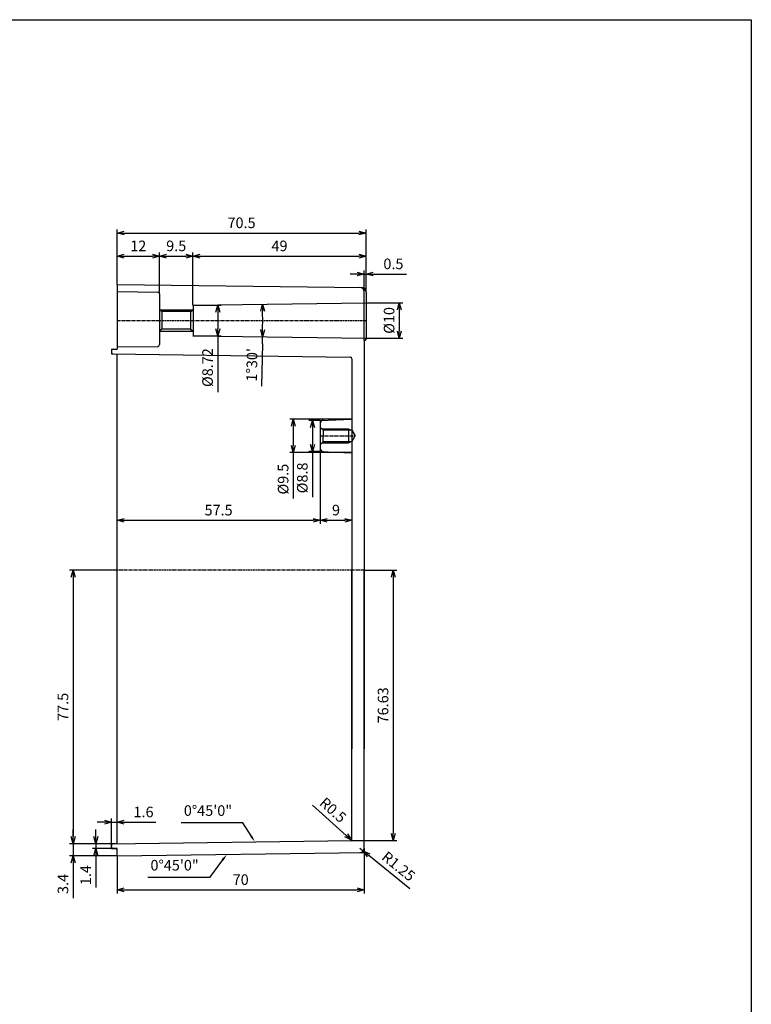
# Model space of a CAD drawing. Units: millimetres. Extents: x 86684 to 87645, y -37686 to -37021.
# Drawn here: x 87438 to 87645, y -37300 to -37021 of the extents above; entities that cross this region are included whole.
import ezdxf
from ezdxf.lldxf.tags import DXFTag

# ---------------------------------------------------------------- set-up
doc = ezdxf.new("R2010")
doc.units = ezdxf.units.MM
doc.linetypes.add('CENTER', pattern=[2, 1.25, -0.25, 0.25, -0.25])
for name, color, linetype in [('CEN', 6, 'CENTER'), ('GCON', 3, 'Continuous'), ('GO-DIM', 7, 'Continuous'), ('HID', 2, 'HIDDEN')]:
    doc.layers.add(name, color=color, linetype=linetype)
tags = doc.linetypes.add('HIDDEN', pattern=[0.5, 0.25, -0.25]).pattern_tags.tags
tags[6:7] = [DXFTag(74, 4), DXFTag(75, 0), DXFTag(340, '0'), DXFTag(46, 0.0), DXFTag(50, 0.0), DXFTag(44, 0.0), DXFTag(45, 0.0)]
tags[4:5] = [DXFTag(74, 4), DXFTag(75, 0), DXFTag(340, '0'), DXFTag(46, 0.0), DXFTag(50, 0.0), DXFTag(44, 0.0), DXFTag(45, 0.0)]
doc.dimstyles.get("Standard").update_dxf_attribs({"dimtxt": 2.5, "dimasz": 2, "dimexe": 1, "dimexo": 0, "dimgap": 1, "dimtad": 1, "dimzin": 9, "dimdsep": 46, "dimtxsty": 'Standard', "dimcen": -1.5, "dimclrd": 7, "dimclre": 7, "dimclrt": 7, "dimaunit": 1, "dimazin": 0, "dimtp": 0.02, "dimtm": 0.05, "dimtfac": 0.5, "dimtmove": 0, "dimatfit": 3, "dimfxl": 1, "dimarcsym": 0})

# ---------------------------------------------------------------- blocks, each defined once
blk = doc.blocks.new('_Open30')
at = {"color": 0, "linetype": 'ByBlock', "lineweight": -2}
for p, q in [((-1, 0.27), (0, 0)), ((0, 0), (-1, -0.27)), ((0, 0), (-1, 0))]:
    blk.add_line(p, q, dxfattribs=at)
blk = doc.blocks.new('*D25')
at = {"layer": 'Defpoints', "color": 0, "transparency": 16777216}
for p in [(87465.18, -37176.69), (87452.75, -37254.19), (87465.18, -37254.19)]:
    blk.add_point(p, dxfattribs=at)
at = {"layer": 'GO-DIM', "color": 255, "lineweight": -2, "transparency": 16777216}
for p, q in [((87465.18, -37176.69), (87451.75, -37176.69)), ((87452.75, -37178.69), (87452.75, -37252.19)), ((87465.18, -37254.19), (87451.75, -37254.19))]:
    blk.add_line(p, q, dxfattribs=at)
at = {"layer": 'GO-DIM', "color": 255, "lineweight": -2, "transparency": 16777216, "xscale": 2, "yscale": 2, "zscale": 2}
for p, rotation in [((87452.75, -37176.69), 90), ((87452.75, -37254.19), 270)]:
    blk.add_blockref('_Open30', p, dxfattribs=dict(at, rotation=rotation))
at = {"layer": 'GO-DIM', "color": 255, "transparency": 16777216, "insert": (87450.25, -37215.44), "char_height": 3, "attachment_point": 5, "rotation": 90}
blk.add_mtext('77.5', dxfattribs=at)
blk = doc.blocks.new('*D66')
at = {"layer": 'Defpoints', "color": 0, "transparency": 16777216}
for p in [(87535.18, -37176.69), (87531.68, -37253.32), (87543.39, -37253.32)]:
    blk.add_point(p, dxfattribs=at)
at = {"layer": 'GO-DIM', "color": 255, "lineweight": -2, "transparency": 16777216}
for p, q in [((87535.18, -37176.69), (87544.39, -37176.69)), ((87543.39, -37178.69), (87543.39, -37251.32)), ((87531.68, -37253.32), (87544.39, -37253.32))]:
    blk.add_line(p, q, dxfattribs=at)
at = {"layer": 'GO-DIM', "color": 255, "lineweight": -2, "transparency": 16777216, "xscale": 2, "yscale": 2, "zscale": 2}
for p, rotation in [((87543.39, -37176.69), 90), ((87543.39, -37253.32), 270)]:
    blk.add_blockref('_Open30', p, dxfattribs=dict(at, rotation=rotation))
at = {"layer": 'GO-DIM', "color": 255, "transparency": 16777216, "insert": (87540.89, -37215.01), "char_height": 3, "attachment_point": 5, "rotation": 90}
blk.add_mtext('76.63', dxfattribs=at)
blk = doc.blocks.new('*D67')
at = {"layer": 'Defpoints', "color": 0, "transparency": 16777216}
for p in [(87477.18, -37087.77), (87465.18, -37095.79), (87477.18, -37098.45)]:
    blk.add_point(p, dxfattribs=at)
at = {"layer": 'GO-DIM', "color": 255, "lineweight": -2, "transparency": 16777216}
for p, q in [((87465.18, -37095.79), (87465.18, -37086.77)), ((87467.18, -37087.77), (87475.18, -37087.77)), ((87477.18, -37098.45), (87477.18, -37086.77))]:
    blk.add_line(p, q, dxfattribs=at)
at = {"layer": 'GO-DIM', "color": 255, "lineweight": -2, "transparency": 16777216, "xscale": 2, "yscale": 2, "zscale": 2, "rotation": 180}
blk.add_blockref('_Open30', (87465.18, -37087.77), dxfattribs=at)
at = {"layer": 'GO-DIM', "color": 255, "lineweight": -2, "transparency": 16777216, "xscale": 2, "yscale": 2, "zscale": 2}
blk.add_blockref('_Open30', (87477.18, -37087.77), dxfattribs=at)
at = {"layer": 'GO-DIM', "color": 255, "transparency": 16777216, "insert": (87471.18, -37085.27), "char_height": 3, "attachment_point": 5}
blk.add_mtext('12', dxfattribs=at)
blk = doc.blocks.new('*D68')
at = {"layer": 'Defpoints', "color": 0, "transparency": 16777216}
for p in [(87486.68, -37087.77), (87477.18, -37098.45), (87486.68, -37101.64)]:
    blk.add_point(p, dxfattribs=at)
at = {"layer": 'GO-DIM', "color": 255, "lineweight": -2, "transparency": 16777216}
for p, q in [((87477.18, -37098.45), (87477.18, -37086.77)), ((87479.18, -37087.77), (87484.68, -37087.77)), ((87486.68, -37101.64), (87486.68, -37086.77))]:
    blk.add_line(p, q, dxfattribs=at)
at = {"layer": 'GO-DIM', "color": 255, "lineweight": -2, "transparency": 16777216, "xscale": 2, "yscale": 2, "zscale": 2, "rotation": 180}
blk.add_blockref('_Open30', (87477.18, -37087.77), dxfattribs=at)
at = {"layer": 'GO-DIM', "color": 255, "lineweight": -2, "transparency": 16777216, "xscale": 2, "yscale": 2, "zscale": 2}
blk.add_blockref('_Open30', (87486.68, -37087.77), dxfattribs=at)
at = {"layer": 'GO-DIM', "color": 255, "transparency": 16777216, "insert": (87481.93, -37085.27), "char_height": 3, "attachment_point": 5}
blk.add_mtext('9.5', dxfattribs=at)
blk = doc.blocks.new('*D69')
at = {"layer": 'Defpoints', "color": 0, "transparency": 16777216}
for p in [(87535.68, -37087.77), (87535.68, -37097.95), (87486.68, -37101.64)]:
    blk.add_point(p, dxfattribs=at)
at = {"layer": 'GO-DIM', "color": 255, "lineweight": -2, "transparency": 16777216}
for p, q in [((87486.68, -37101.64), (87486.68, -37086.77)), ((87488.68, -37087.77), (87533.68, -37087.77)), ((87535.68, -37097.95), (87535.68, -37086.77))]:
    blk.add_line(p, q, dxfattribs=at)
at = {"layer": 'GO-DIM', "color": 255, "lineweight": -2, "transparency": 16777216, "xscale": 2, "yscale": 2, "zscale": 2, "rotation": 180}
blk.add_blockref('_Open30', (87486.68, -37087.77), dxfattribs=at)
at = {"layer": 'GO-DIM', "color": 255, "lineweight": -2, "transparency": 16777216, "xscale": 2, "yscale": 2, "zscale": 2}
blk.add_blockref('_Open30', (87535.68, -37087.77), dxfattribs=at)
at = {"layer": 'GO-DIM', "color": 255, "transparency": 16777216, "insert": (87511.18, -37085.27), "char_height": 3, "attachment_point": 5}
blk.add_mtext('49', dxfattribs=at)
blk = doc.blocks.new('*D70')
at = {"layer": 'Defpoints', "color": 0, "transparency": 16777216}
for p in [(87535.68, -37081.23), (87465.18, -37095.79), (87535.68, -37097.95)]:
    blk.add_point(p, dxfattribs=at)
at = {"layer": 'GO-DIM', "color": 255, "lineweight": -2, "transparency": 16777216}
for p, q in [((87465.18, -37095.79), (87465.18, -37080.23)), ((87467.18, -37081.23), (87533.68, -37081.23)), ((87535.68, -37097.95), (87535.68, -37080.23))]:
    blk.add_line(p, q, dxfattribs=at)
at = {"layer": 'GO-DIM', "color": 255, "lineweight": -2, "transparency": 16777216, "xscale": 2, "yscale": 2, "zscale": 2, "rotation": 180}
blk.add_blockref('_Open30', (87465.18, -37081.23), dxfattribs=at)
at = {"layer": 'GO-DIM', "color": 255, "lineweight": -2, "transparency": 16777216, "xscale": 2, "yscale": 2, "zscale": 2}
blk.add_blockref('_Open30', (87535.68, -37081.23), dxfattribs=at)
at = {"layer": 'GO-DIM', "color": 255, "transparency": 16777216, "insert": (87500.43, -37078.73), "char_height": 3, "attachment_point": 5}
blk.add_mtext('70.5', dxfattribs=at)
blk = doc.blocks.new('*D71')
at = {"layer": 'Defpoints', "color": 0, "transparency": 16777216}
for p in [(87535.68, -37092.86), (87535.18, -37097.94), (87535.68, -37097.95)]:
    blk.add_point(p, dxfattribs=at)
at = {"layer": 'GO-DIM', "color": 255, "lineweight": -2, "transparency": 16777216}
for p, q in [((87533.18, -37092.86), (87531.18, -37092.86)), ((87535.18, -37097.94), (87535.18, -37091.86)), ((87535.18, -37092.86), (87535.68, -37092.86)), ((87535.68, -37097.95), (87535.68, -37091.86)), ((87537.68, -37092.86), (87547.18, -37092.86))]:
    blk.add_line(p, q, dxfattribs=at)
at = {"layer": 'GO-DIM', "color": 255, "lineweight": -2, "transparency": 16777216, "xscale": 2, "yscale": 2, "zscale": 2}
blk.add_blockref('_Open30', (87535.18, -37092.86), dxfattribs=at)
at = {"layer": 'GO-DIM', "color": 255, "lineweight": -2, "transparency": 16777216, "xscale": 2, "yscale": 2, "zscale": 2, "rotation": 180}
blk.add_blockref('_Open30', (87535.68, -37092.86), dxfattribs=at)
at = {"layer": 'GO-DIM', "color": 255, "transparency": 16777216, "insert": (87543.43, -37090.36), "char_height": 3, "attachment_point": 5}
blk.add_mtext('0.5', dxfattribs=at)
blk = doc.blocks.new('*D72')
at = {"layer": 'Defpoints', "color": 0, "transparency": 16777216}
for p in [(87535.18, -37255.44), (87465.18, -37257.59), (87535.18, -37267.26)]:
    blk.add_point(p, dxfattribs=at)
at = {"layer": 'GO-DIM', "color": 255, "lineweight": -2, "transparency": 16777216}
for p, q in [((87535.18, -37255.44), (87535.18, -37268.26)), ((87465.18, -37257.59), (87465.18, -37268.26)), ((87467.18, -37267.26), (87533.18, -37267.26))]:
    blk.add_line(p, q, dxfattribs=at)
at = {"layer": 'GO-DIM', "color": 255, "lineweight": -2, "transparency": 16777216, "xscale": 2, "yscale": 2, "zscale": 2, "rotation": 180}
blk.add_blockref('_Open30', (87465.18, -37267.26), dxfattribs=at)
at = {"layer": 'GO-DIM', "color": 255, "lineweight": -2, "transparency": 16777216, "xscale": 2, "yscale": 2, "zscale": 2}
blk.add_blockref('_Open30', (87535.18, -37267.26), dxfattribs=at)
at = {"layer": 'GO-DIM', "color": 255, "transparency": 16777216, "insert": (87500.18, -37264.76), "char_height": 3, "attachment_point": 5}
blk.add_mtext('70', dxfattribs=at)
blk = doc.blocks.new('*D73')
at = {"layer": 'Defpoints', "color": 0, "transparency": 16777216}
for p in [(87535.68, -37100.99), (87535.68, -37110.99), (87545.09, -37110.99)]:
    blk.add_point(p, dxfattribs=at)
at = {"layer": 'GO-DIM', "color": 255, "lineweight": -2, "transparency": 16777216}
for p, q in [((87535.68, -37100.99), (87546.09, -37100.99)), ((87545.09, -37102.99), (87545.09, -37108.99)), ((87535.68, -37110.99), (87546.09, -37110.99))]:
    blk.add_line(p, q, dxfattribs=at)
at = {"layer": 'GO-DIM', "color": 255, "lineweight": -2, "transparency": 16777216, "xscale": 2, "yscale": 2, "zscale": 2}
for p, rotation in [((87545.09, -37100.99), 90), ((87545.09, -37110.99), 270)]:
    blk.add_blockref('_Open30', p, dxfattribs=dict(at, rotation=rotation))
at = {"layer": 'GO-DIM', "color": 255, "transparency": 16777216, "insert": (87542.59, -37105.99), "char_height": 3, "attachment_point": 5, "rotation": 90}
blk.add_mtext('%%c10', dxfattribs=at)
blk = doc.blocks.new('*D74')
at = {"layer": 'Defpoints', "color": 0, "transparency": 16777216}
for p in [(87486.68, -37101.64), (87486.68, -37110.35), (87493.7, -37110.35)]:
    blk.add_point(p, dxfattribs=at)
at = {"layer": 'GO-DIM', "color": 255, "lineweight": -2, "transparency": 16777216}
for p, q in [((87486.68, -37101.64), (87494.7, -37101.64)), ((87493.7, -37103.64), (87493.7, -37108.35)), ((87486.68, -37110.35), (87494.7, -37110.35)), ((87493.7, -37110.35), (87493.7, -37126.35))]:
    blk.add_line(p, q, dxfattribs=at)
at = {"layer": 'GO-DIM', "color": 255, "lineweight": -2, "transparency": 16777216, "xscale": 2, "yscale": 2, "zscale": 2}
for p, rotation in [((87493.7, -37101.64), 90), ((87493.7, -37110.35), 270)]:
    blk.add_blockref('_Open30', p, dxfattribs=dict(at, rotation=rotation))
at = {"layer": 'GO-DIM', "color": 255, "transparency": 16777216, "insert": (87491.2, -37119.35), "char_height": 3, "attachment_point": 5, "rotation": 90}
blk.add_mtext('%%c8.72', dxfattribs=at)
blk = doc.blocks.new('*D75')
at = {"layer": 'Defpoints', "color": 0, "transparency": 16777216}
for p in [(87486.68, -37101.64), (87535.68, -37100.99), (87506.41, -37104.46), (87486.68, -37110.35), (87535.68, -37110.99)]:
    blk.add_point(p, dxfattribs=at)
at = {"layer": 'GO-DIM', "color": 255, "lineweight": -2, "transparency": 16777216}
blk.add_line((87506.35, -37112.61), (87506.12, -37124.61), dxfattribs=at)
for start, end in [(359.5749, 0.4251), (358.9251, 359.25)]:
    blk.add_arc((87153.73, -37105.99), 352.68, start, end, dxfattribs=at)
at = {"layer": 'GO-DIM', "color": 255, "lineweight": -2, "transparency": 16777216, "xscale": 2, "yscale": 2, "zscale": 2}
for p, rotation in [((87506.38, -37101.38), 90.58754053737351), ((87506.38, -37110.61), 269.4124594626264)]:
    blk.add_blockref('_Open30', p, dxfattribs=dict(at, rotation=rotation))
at = {"layer": 'GO-DIM', "color": 255, "transparency": 16777216, "insert": (87503.74, -37118.56), "char_height": 3, "attachment_point": 5, "rotation": 88.9251}
blk.add_mtext("1°30'", dxfattribs=at)
blk = doc.blocks.new('*D76')
at = {"layer": 'Defpoints', "color": 0, "transparency": 16777216}
for p in [(87465.18, -37254.19), (87452.75, -37257.59), (87465.18, -37257.59)]:
    blk.add_point(p, dxfattribs=at)
at = {"layer": 'GO-DIM', "color": 255, "lineweight": -2, "transparency": 16777216}
for p, q in [((87452.75, -37252.19), (87452.75, -37250.19)), ((87465.18, -37254.19), (87451.75, -37254.19)), ((87452.75, -37254.19), (87452.75, -37257.59)), ((87465.18, -37257.59), (87451.75, -37257.59)), ((87452.75, -37259.59), (87452.75, -37269.59))]:
    blk.add_line(p, q, dxfattribs=at)
at = {"layer": 'GO-DIM', "color": 255, "lineweight": -2, "transparency": 16777216, "xscale": 2, "yscale": 2, "zscale": 2}
for p, rotation in [((87452.75, -37254.19), 270), ((87452.75, -37257.59), 90)]:
    blk.add_blockref('_Open30', p, dxfattribs=dict(at, rotation=rotation))
at = {"layer": 'GO-DIM', "color": 255, "transparency": 16777216, "insert": (87450.25, -37265.59), "char_height": 3, "attachment_point": 5, "rotation": 90}
blk.add_mtext('3.4', dxfattribs=at)
blk = doc.blocks.new('*D77')
at = {"layer": 'Defpoints', "color": 0, "transparency": 16777216}
for p in [(87459.18, -37255.59), (87465.18, -37254.19), (87465.18, -37255.59)]:
    blk.add_point(p, dxfattribs=at)
at = {"layer": 'GO-DIM', "color": 255, "lineweight": -2, "transparency": 16777216}
for p, q in [((87459.18, -37252.19), (87459.18, -37250.19)), ((87465.18, -37254.19), (87458.18, -37254.19)), ((87465.18, -37255.59), (87458.18, -37255.59)), ((87459.18, -37254.19), (87459.18, -37255.59)), ((87459.18, -37257.59), (87459.18, -37266.59))]:
    blk.add_line(p, q, dxfattribs=at)
at = {"layer": 'GO-DIM', "color": 255, "lineweight": -2, "transparency": 16777216, "xscale": 2, "yscale": 2, "zscale": 2}
for p, rotation in [((87459.18, -37254.19), 270), ((87459.18, -37255.59), 90)]:
    blk.add_blockref('_Open30', p, dxfattribs=dict(at, rotation=rotation))
at = {"layer": 'GO-DIM', "color": 255, "transparency": 16777216, "insert": (87456.68, -37263.09), "char_height": 3, "attachment_point": 5, "rotation": 90}
blk.add_mtext('1.4', dxfattribs=at)
blk = doc.blocks.new('*D78')
at = {"layer": 'Defpoints', "color": 0, "transparency": 16777216}
for p in [(87465.18, -37248.09), (87463.58, -37254.71), (87465.18, -37254.19)]:
    blk.add_point(p, dxfattribs=at)
at = {"layer": 'GO-DIM', "color": 255, "lineweight": -2, "transparency": 16777216}
for p, q in [((87463.58, -37254.71), (87463.58, -37247.09)), ((87465.18, -37254.19), (87465.18, -37247.09)), ((87461.58, -37248.09), (87459.58, -37248.09)), ((87463.58, -37248.09), (87465.18, -37248.09)), ((87467.18, -37248.09), (87476.18, -37248.09))]:
    blk.add_line(p, q, dxfattribs=at)
at = {"layer": 'GO-DIM', "color": 255, "lineweight": -2, "transparency": 16777216, "xscale": 2, "yscale": 2, "zscale": 2}
blk.add_blockref('_Open30', (87463.58, -37248.09), dxfattribs=at)
at = {"layer": 'GO-DIM', "color": 255, "lineweight": -2, "transparency": 16777216, "xscale": 2, "yscale": 2, "zscale": 2, "rotation": 180}
blk.add_blockref('_Open30', (87465.18, -37248.09), dxfattribs=at)
at = {"layer": 'GO-DIM', "color": 255, "transparency": 16777216, "insert": (87472.68, -37245.59), "char_height": 3, "attachment_point": 5}
blk.add_mtext('1.6', dxfattribs=at)
blk = doc.blocks.new('*D79')
at = {"layer": 'Defpoints', "color": 0, "transparency": 16777216}
for p in [(87531.18, -37252.83), (87531.56, -37253.16)]:
    blk.add_point(p, dxfattribs=at)
at = {"layer": 'GO-DIM', "color": 255, "lineweight": -2, "transparency": 16777216}
blk.add_line((87520.49, -37243.31), (87530.06, -37251.83), dxfattribs=at)
at = {"layer": 'GO-DIM', "color": 255, "lineweight": -2, "transparency": 16777216, "xscale": 2, "yscale": 2, "zscale": 2, "rotation": 318.309291600095}
blk.add_blockref('_Open30', (87531.56, -37253.16), dxfattribs=at)
at = {"layer": 'GO-DIM', "color": 255, "transparency": 16777216, "insert": (87526.07, -37244.93), "char_height": 3, "attachment_point": 5, "rotation": 318.3093}
blk.add_mtext('R0.5', dxfattribs=at)
blk = doc.blocks.new('*D80')
at = {"layer": 'Defpoints', "color": 0, "transparency": 16777216}
for p in [(87533.93, -37255.44), (87534.9, -37256.23)]:
    blk.add_point(p, dxfattribs=at)
at = {"layer": 'GO-DIM', "color": 255, "lineweight": -2, "transparency": 16777216}
for p, q in [((87533.93, -37255.44), (87534.9, -37256.23)), ((87548.12, -37266.93), (87536.46, -37257.49))]:
    blk.add_line(p, q, dxfattribs=at)
at = {"layer": 'GO-DIM', "color": 255, "lineweight": -2, "transparency": 16777216, "xscale": 2, "yscale": 2, "zscale": 2, "rotation": 141.0175700923081}
blk.add_blockref('_Open30', (87534.9, -37256.23), dxfattribs=at)
at = {"layer": 'GO-DIM', "color": 255, "transparency": 16777216, "insert": (87544.64, -37260.89), "char_height": 3, "attachment_point": 5, "rotation": 321.0176}
blk.add_mtext('R1.25', dxfattribs=at)
blk = doc.blocks.new('*D81')
at = {"layer": 'Defpoints', "color": 0, "transparency": 16777216}
for p in [(87531.68, -37133.94), (87515.09, -37143.44), (87531.68, -37143.44)]:
    blk.add_point(p, dxfattribs=at)
at = {"layer": 'GO-DIM', "color": 255, "lineweight": -2, "transparency": 16777216}
for p, q in [((87531.68, -37133.94), (87514.09, -37133.94)), ((87515.09, -37135.94), (87515.09, -37141.44)), ((87531.68, -37143.44), (87514.09, -37143.44)), ((87515.09, -37143.44), (87515.09, -37156.44))]:
    blk.add_line(p, q, dxfattribs=at)
at = {"layer": 'GO-DIM', "color": 255, "lineweight": -2, "transparency": 16777216, "xscale": 2, "yscale": 2, "zscale": 2}
for p, rotation in [((87515.09, -37133.94), 90), ((87515.09, -37143.44), 270)]:
    blk.add_blockref('_Open30', p, dxfattribs=dict(at, rotation=rotation))
at = {"layer": 'GO-DIM', "color": 255, "transparency": 16777216, "insert": (87512.59, -37150.94), "char_height": 3, "attachment_point": 5, "rotation": 90}
blk.add_mtext('%%c9.5', dxfattribs=at)
blk = doc.blocks.new('*D82')
at = {"layer": 'Defpoints', "color": 0, "transparency": 16777216}
for p in [(87522.68, -37134.29), (87520.52, -37143.09), (87522.68, -37143.09)]:
    blk.add_point(p, dxfattribs=at)
at = {"layer": 'GO-DIM', "color": 255, "lineweight": -2, "transparency": 16777216}
for p, q in [((87522.68, -37134.29), (87519.52, -37134.29)), ((87520.52, -37136.29), (87520.52, -37141.09)), ((87522.68, -37143.09), (87519.52, -37143.09)), ((87520.52, -37143.09), (87520.52, -37156.09))]:
    blk.add_line(p, q, dxfattribs=at)
at = {"layer": 'GO-DIM', "color": 255, "lineweight": -2, "transparency": 16777216, "xscale": 2, "yscale": 2, "zscale": 2}
for p, rotation in [((87520.52, -37134.29), 90), ((87520.52, -37143.09), 270)]:
    blk.add_blockref('_Open30', p, dxfattribs=dict(at, rotation=rotation))
at = {"layer": 'GO-DIM', "color": 255, "transparency": 16777216, "insert": (87518.02, -37150.59), "char_height": 3, "attachment_point": 5, "rotation": 90}
blk.add_mtext('%%c8.8', dxfattribs=at)
blk = doc.blocks.new('*D83')
at = {"layer": 'Defpoints', "color": 0, "transparency": 16777216}
for p in [(87522.68, -37143.09), (87522.68, -37162.6), (87465.18, -37176.69)]:
    blk.add_point(p, dxfattribs=at)
at = {"layer": 'GO-DIM', "color": 255, "lineweight": -2, "transparency": 16777216}
for p, q in [((87522.68, -37143.09), (87522.68, -37163.6)), ((87465.18, -37176.69), (87465.18, -37161.6)), ((87467.18, -37162.6), (87520.68, -37162.6))]:
    blk.add_line(p, q, dxfattribs=at)
at = {"layer": 'GO-DIM', "color": 255, "lineweight": -2, "transparency": 16777216, "xscale": 2, "yscale": 2, "zscale": 2, "rotation": 180}
blk.add_blockref('_Open30', (87465.18, -37162.6), dxfattribs=at)
at = {"layer": 'GO-DIM', "color": 255, "lineweight": -2, "transparency": 16777216, "xscale": 2, "yscale": 2, "zscale": 2}
blk.add_blockref('_Open30', (87522.68, -37162.6), dxfattribs=at)
at = {"layer": 'GO-DIM', "color": 255, "transparency": 16777216, "insert": (87493.93, -37160.1), "char_height": 3, "attachment_point": 5}
blk.add_mtext('57.5', dxfattribs=at)
blk = doc.blocks.new('*D84')
at = {"layer": 'Defpoints', "color": 0, "transparency": 16777216}
for p in [(87522.68, -37143.09), (87531.68, -37143.44), (87531.68, -37162.6)]:
    blk.add_point(p, dxfattribs=at)
at = {"layer": 'GO-DIM', "color": 255, "lineweight": -2, "transparency": 16777216}
for p, q in [((87522.68, -37143.09), (87522.68, -37163.6)), ((87531.68, -37143.44), (87531.68, -37163.6)), ((87524.68, -37162.6), (87529.68, -37162.6))]:
    blk.add_line(p, q, dxfattribs=at)
at = {"layer": 'GO-DIM', "color": 255, "lineweight": -2, "transparency": 16777216, "xscale": 2, "yscale": 2, "zscale": 2, "rotation": 180}
blk.add_blockref('_Open30', (87522.68, -37162.6), dxfattribs=at)
at = {"layer": 'GO-DIM', "color": 255, "lineweight": -2, "transparency": 16777216, "xscale": 2, "yscale": 2, "zscale": 2}
blk.add_blockref('_Open30', (87531.68, -37162.6), dxfattribs=at)
at = {"layer": 'GO-DIM', "color": 255, "transparency": 16777216, "insert": (87527.18, -37160.1), "char_height": 3, "attachment_point": 5}
blk.add_mtext('9', dxfattribs=at)

msp = doc.modelspace()

# ---------------------------------------------------------------- linework, layer by layer
at = {"layer": 'CEN', "color": 6, "linetype": 'CENTER', "ltscale": 0.7}
msp.add_line((87535.183, -37176.695), (87465.183, -37176.695), dxfattribs=at)
at = {"layer": 'GCON', "color": 3, "linetype": 'Continuous'}
for p, q in [((87465.183, -37095.795), (87465.183, -37105.995)), ((87465.183, -37095.795), (87534.449, -37096.701)), ((87465.209, -37097.794), (87465.183, -37097.795)), ((87465.183, -37097.795), (87476.689, -37097.945)), ((87477.183, -37098.445), (87477.183, -37112.844)), ((87535.683, -37097.951), (87535.683, -37111.312)), ((87486.683, -37101.636), (87535.683, -37100.995)), ((87486.683, -37101.636), (87486.683, -37110.353)), ((87477.883, -37103.495), (87477.183, -37102.995)), ((87485.983, -37103.495), (87477.883, -37103.495)), ((87477.883, -37103.495), (87477.883, -37108.495)), ((87485.983, -37103.495), (87486.683, -37102.995)), ((87485.983, -37103.495), (87485.983, -37108.495)), ((87465.183, -37105.995), (87465.183, -37114.095)), ((87477.883, -37108.495), (87477.183, -37108.995)), ((87485.983, -37108.495), (87477.883, -37108.495)), ((87485.983, -37108.495), (87486.683, -37108.995)), ((87486.683, -37110.353), (87535.683, -37110.995)), ((87465.183, -37113.495), (87476.689, -37113.344)), ((87535.183, -37111.712), (87535.183, -37227.295)), ((87535.183, -37111.712), (87535.283, -37111.712)), ((87463.583, -37114.115), (87465.183, -37114.095)), ((87463.583, -37114.115), (87463.583, -37115.474)), ((87463.583, -37115.474), (87531.189, -37116.359)), ((87465.183, -37254.195), (87465.183, -37115.495)), ((87531.683, -37116.859), (87531.683, -37227.295)), ((87535.183, -37128.645), (87535.183, -37207.395)), ((87522.683, -37134.295), (87531.683, -37133.945)), ((87522.683, -37134.295), (87522.683, -37143.095)), ((87522.683, -37143.095), (87531.683, -37143.445)), ((87531.683, -37253.324), (87531.683, -37176.695)), ((87535.183, -37256.678), (87535.183, -37176.695)), ((87463.583, -37254.215), (87531.683, -37253.324)), ((87463.583, -37255.574), (87463.583, -37254.215)), ((87463.583, -37255.574), (87465.183, -37255.595)), ((87465.183, -37257.595), (87465.183, -37255.595)), ((87465.183, -37257.595), (87535.183, -37256.678))]:
    msp.add_line(p, q, dxfattribs=at)
at = {"layer": 'GCON', "color": 7, "linetype": 'Continuous'}
for p, q in [((87477.183, -37102.995), (87486.683, -37102.995)), ((87477.183, -37108.995), (87486.683, -37108.995))]:
    msp.add_line(p, q, dxfattribs=at)
at = {"layer": 'GCON', "color": 6, "linetype": 'CENTER', "ltscale": 0.7}
for p, q in [((87465.183, -37105.995), (87535.683, -37105.995)), ((87522.683, -37138.695), (87532.635, -37138.695))]:
    msp.add_line(p, q, dxfattribs=at)
at = {"layer": 'GCON', "color": 3, "linetype": 'Continuous'}
msp.add_lwpolyline([(86683.569, -37020.816), (87644.769, -37020.816), (87644.769, -37685.616), (86683.569, -37685.616)], close=True, dxfattribs=at)
for centre, radius, start, end in [((87534.433, -37097.951), 1.25, 0, 89.25), ((87476.683, -37098.445), 0.5, 0, 89.25), ((87476.683, -37112.844), 0.5, 270.75, 0), ((87535.283, -37111.312), 0.4, 270, 0), ((87464.083, -37114.609), 0.5, 90.75, 180), ((87464.083, -37114.98), 0.5, 180, 269.25), ((87531.183, -37116.859), 0.5, 0, 89.25), ((87523.683, -37135.256), 1, 92.22705, 180), ((87523.683, -37142.133), 1, 180, 267.77295), ((87531.183, -37252.831), 0.5, 270.75, 0), ((87464.083, -37254.709), 0.5, 90.75, 180), ((87464.083, -37255.08), 0.5, 180, 269.25), ((87533.933, -37255.444), 1.25, 270.75, 0)]:
    msp.add_arc(centre, radius, start, end, dxfattribs=at)
at = {"layer": 'GO-DIM', "color": 255}
for p, q in [((87500.765, -37248.248), (87483.337, -37248.248)), ((87503.127, -37251.992), (87500.765, -37248.248)), ((87495.073, -37258.778), (87491.309, -37263.721)), ((87491.309, -37263.721), (87473.88, -37263.721))]:
    msp.add_line(p, q, dxfattribs=at)
for points in [[(87503.409, -37251.814), (87502.845, -37252.17), (87504.194, -37253.684)], [(87494.808, -37258.577), (87495.338, -37258.98), (87496.285, -37257.187)]]:
    msp.add_solid(points, dxfattribs=at)
at = {"layer": 'HID', "color": 2, "linetype": 'HIDDEN'}
for p, q in [((87535.183, -37111.712), (87535.183, -37097.945)), ((87522.683, -37136.195), (87523.533, -37137.045)), ((87523.183, -37136.695), (87530.683, -37136.695)), ((87531.683, -37137.045), (87523.533, -37137.045)), ((87523.533, -37137.045), (87523.533, -37138.695)), ((87530.683, -37136.695), (87530.683, -37140.695)), ((87530.683, -37136.695), (87531.289, -37137.045)), ((87531.683, -37137.045), (87531.683, -37140.345)), ((87531.683, -37137.045), (87532.635, -37138.695)), ((87522.683, -37141.195), (87523.533, -37140.345)), ((87523.183, -37140.695), (87530.683, -37140.695)), ((87523.533, -37140.345), (87523.533, -37138.695)), ((87531.683, -37140.345), (87523.533, -37140.345)), ((87530.683, -37140.695), (87531.289, -37140.345)), ((87531.683, -37140.345), (87532.635, -37138.695))]:
    msp.add_line(p, q, dxfattribs=at)
msp.add_arc((87533.933, -37097.945), 1.25, 0, 89.25, dxfattribs=at)

# ---------------------------------------------------------------- texts
at = {"layer": 'GO-DIM', "color": 255, "char_height": 3, "attachment_point": 9}
for insert in [(87497.765, -37247.248), (87488.309, -37262.721)]:
    msp.add_mtext('0%%d45\'0"', dxfattribs=dict(at, insert=insert))

# ---------------------------------------------------------------- dimensions: what is measured, and where the dimension line sits
at = {"layer": 'GO-DIM'}
for base, p1, p2, override, picture, middle in [((87535.683, -37081.234), (87465.183, -37095.795), (87535.683, -37097.951), {"dimtxt": 3, "dimzin": 8, "dimblk": 'Open30', "dimclrd": 255, "dimclre": 255, "dimclrt": 255}, '*D70', (87500.433, -37078.734)), ((87477.183, -37087.771), (87465.183, -37095.795), (87477.183, -37098.445), {"dimtxt": 3, "dimzin": 8, "dimblk": 'Open30', "dimclrd": 255, "dimclre": 255, "dimclrt": 255}, '*D67', (87471.183, -37085.271)), ((87486.683, -37087.771), (87477.183, -37098.445), (87486.683, -37101.636), {"dimtxt": 3, "dimzin": 8, "dimblk": 'Open30', "dimclrd": 255, "dimclre": 255, "dimclrt": 255, "dimtmove": 1}, '*D68', (87481.933, -37085.271)), ((87535.683, -37087.771), (87486.683, -37101.636), (87535.683, -37097.951), {"dimtxt": 3, "dimzin": 8, "dimblk": 'Open30', "dimclrd": 255, "dimclre": 255, "dimclrt": 255, "dimtmove": 1}, '*D69', (87511.183, -37085.271)), ((87535.683, -37092.864), (87535.183, -37097.945), (87535.683, -37097.951), {"dimtxt": 3, "dimzin": 8, "dimblk": 'Open30', "dimclrd": 255, "dimclre": 255, "dimclrt": 255}, '*D71', (87543.433, -37090.364)), ((87522.683, -37162.602), (87465.183, -37176.695), (87522.683, -37143.095), {"dimtxt": 3, "dimzin": 8, "dimblk": 'Open30', "dimclrd": 255, "dimclre": 255, "dimclrt": 255}, '*D83', (87493.933, -37160.102)), ((87531.683, -37162.602), (87522.683, -37143.095), (87531.683, -37143.445), {"dimtxt": 3, "dimzin": 8, "dimblk": 'Open30', "dimclrd": 255, "dimclre": 255, "dimclrt": 255, "dimtmove": 1}, '*D84', (87527.183, -37160.102)), ((87465.183, -37248.085), (87463.583, -37254.709), (87465.183, -37254.195), {"dimtxt": 3, "dimzin": 8, "dimblk": 'Open30', "dimclrd": 255, "dimclre": 255, "dimclrt": 255}, '*D78', (87472.683, -37245.585)), ((87535.183, -37267.256), (87465.183, -37257.595), (87535.183, -37255.444), {"dimtxt": 3, "dimzin": 8, "dimblk": 'Open30', "dimclrd": 255, "dimclre": 255, "dimclrt": 255}, '*D72', (87500.183, -37264.756))]:
    dim = msp.add_linear_dim(base=base, p1=p1, p2=p2, dimstyle='Standard', override=override, dxfattribs=at)
    dim.commit()
    dim.dimension.update_dxf_attribs({"geometry": picture, "text_midpoint": middle})
dim = msp.add_angular_dim_2l(base=(87506.407, -37104.456), line1=((87486.683, -37110.353), (87535.683, -37110.995)), line2=((87486.683, -37101.636), (87535.683, -37100.995)), dimstyle='Standard', override={"dimtxt": 3, "dimzin": 8, "dimblk": 'Open30', "dimclrd": 255, "dimclre": 255, "dimclrt": 255}, dxfattribs=at)
dim.commit()
dim.dimension.update_dxf_attribs({"geometry": '*D75', "text_midpoint": (87503.736, -37118.563)})
for base, p1, p2, text, picture, middle in [((87493.698, -37110.353), (87486.683, -37101.636), (87486.683, -37110.353), '%%c8.72', '*D74', (87491.198, -37119.353)), ((87545.087, -37110.995), (87535.683, -37100.995), (87535.683, -37110.995), '%%c10', '*D73', (87542.587, -37105.995)), ((87515.094, -37143.445), (87531.683, -37133.945), (87531.683, -37143.445), '%%c9.5', '*D81', (87512.594, -37150.945)), ((87520.524, -37143.095), (87522.683, -37134.295), (87522.683, -37143.095), '%%c8.8', '*D82', (87518.024, -37150.595))]:
    dim = msp.add_linear_dim(base=base, p1=p1, p2=p2, angle=90, text=text, dimstyle='Standard', override={"dimtxt": 3, "dimzin": 8, "dimblk": 'Open30', "dimclrd": 255, "dimclre": 255, "dimclrt": 255}, dxfattribs=at)
    dim.commit()
    dim.dimension.update_dxf_attribs({"geometry": picture, "text_midpoint": middle})
for base, p1, p2, picture, middle in [((87452.751, -37254.195), (87465.183, -37176.695), (87465.183, -37254.195), '*D25', (87450.251, -37215.445)), ((87543.393, -37253.324), (87535.183, -37176.695), (87531.683, -37253.324), '*D66', (87540.893, -37215.009)), ((87452.751, -37257.595), (87465.183, -37254.195), (87465.183, -37257.595), '*D76', (87450.251, -37265.595)), ((87459.179, -37255.595), (87465.183, -37254.195), (87465.183, -37255.595), '*D77', (87456.679, -37263.095))]:
    dim = msp.add_linear_dim(base=base, p1=p1, p2=p2, angle=90, dimstyle='Standard', override={"dimtxt": 3, "dimzin": 8, "dimblk": 'Open30', "dimclrd": 255, "dimclre": 255, "dimclrt": 255}, dxfattribs=at)
    dim.commit()
    dim.dimension.update_dxf_attribs({"geometry": picture, "text_midpoint": middle})
dim = msp.add_radius_dim(center=(87531.183, -37252.831), mpoint=(87531.556, -37253.163), dimstyle='Standard', override={"dimtxt": 3, "dimzin": 8, "dimblk": 'Open30', "dimclrd": 255, "dimclre": 255, "dimclrt": 255, "dimtmove": 1}, dxfattribs=at)
dim.commit()
dim.dimension.update_dxf_attribs({"geometry": '*D79', "text_midpoint": (87524.409, -37246.797), "dimtype": 164})
dim = msp.add_radius_dim(center=(87533.933, -37255.444), mpoint=(87534.904, -37256.231), dimstyle='Standard', override={"dimtxt": 3, "dimzin": 8, "dimblk": 'Open30', "dimclrd": 255, "dimclre": 255, "dimclrt": 255}, dxfattribs=at)
dim.commit()
dim.dimension.update_dxf_attribs({"geometry": '*D80', "text_midpoint": (87544.639, -37260.893)})

doc.saveas('drawing.dxf')
